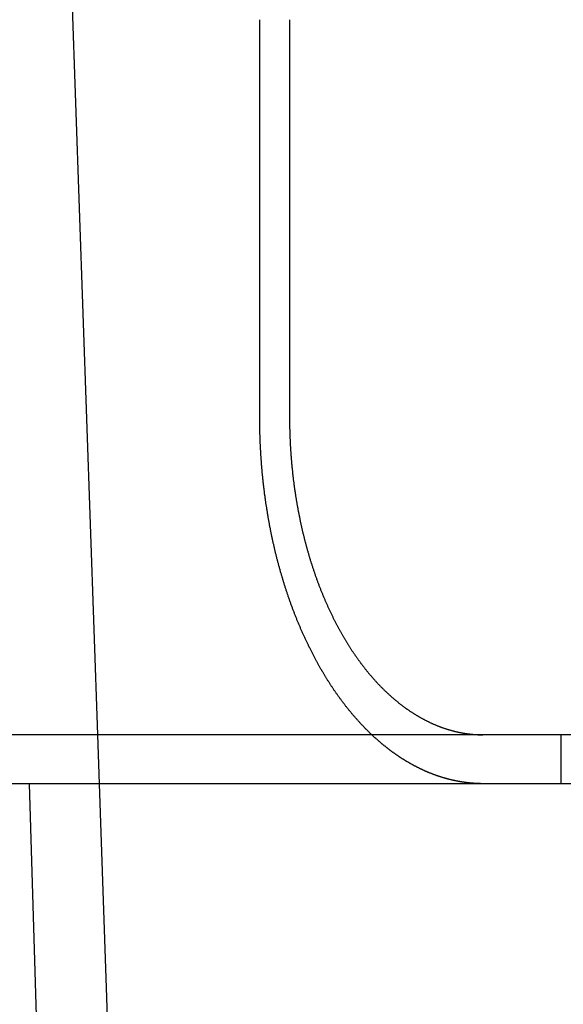
# Model space of a CAD drawing. Extents: x 0 to 1476, y -135 to 582.
# Drawn here: x 203 to 212, y 488 to 504 of the extents above; entities that cross this region are included whole.
import ezdxf

# ---------------------------------------------------------------- set-up
doc = ezdxf.new("R2010")
doc.units = 0
doc.header["$LTSCALE"] = 20
doc.linetypes.add('AUSGEZOGEN', pattern=[0])
doc.linetypes.add('VERDECKT', pattern=[0.375, 0.25, -0.125])
doc.layers.get('0').update_dxf_attribs({"linetype": 'AUSGEZOGEN'})
doc.layers.add('STEMPEL', color=3, linetype='AUSGEZOGEN')

# ---------------------------------------------------------------- blocks, each defined once
blk = doc.blocks.new('A$C1EC20BEF')
at = {"color": 3, "linetype": 'AUSGEZOGEN', "extrusion": (0, 1, -2e-16)}
for p, q in [((203.9691, 44.2939), (204.6149, 25.8)), ((207.2699, 31), (207.2699, 37.5)), ((207.7581, 37.5), (207.7581, 31)), ((265, 25.8), (14.8957, 25.8)), ((265, 25), (14.8957, 25)), ((203.5, 25), (203.7762, 15.6327)), ((204.6429, 25), (205.0786, 12.5225))]:
    blk.add_line(p, q, dxfattribs=at)
at = {"color": 1, "linetype": 'VERDECKT', "extrusion": (0, 1, -2e-16)}
for p, q in [((204.6149, 25.8), (204.6429, 25)), ((212.2032, 25), (212.2032, 25.8))]:
    blk.add_line(p, q, dxfattribs=at)
at = {"color": 3}
for points in [[(209.104, 25.8, 0), (209.097, 25.8072, 0), (209.089, 25.8144, 0), (209.082, 25.8216, 0), (209.074, 25.8289, 0), (209.067, 25.8362, 0), (209.059, 25.8435, 0), (209.052, 25.8509, 0), (209.044, 25.8583, 0), (209.037, 25.8657, 0), (209.029, 25.8731, 0), (209.022, 25.8806, 0), (209.014, 25.8881, 0), (209.007, 25.8957, 0), (208.999, 25.9033, 0), (208.992, 25.9109, 0), (208.984, 25.9185, 0), (208.977, 25.9262, 0), (208.969, 25.9339, 0), (208.962, 25.9416, 0), (208.955, 25.9494, 0), (208.947, 25.9572, 0), (208.94, 25.965, 0), (208.932, 25.9728, 0), (208.925, 25.9807, 0), (208.918, 25.9886, 0), (208.91, 25.9966, 0), (208.903, 26.0046, 0), (208.896, 26.0126, 0), (208.888, 26.0206, 0), (208.881, 26.0287, 0), (208.874, 26.0368, 0), (208.867, 26.0449, 0), (208.859, 26.0531, 0), (208.852, 26.0613, 0), (208.845, 26.0695, 0), (208.838, 26.0777, 0), (208.83, 26.086, 0), (208.823, 26.0943, 0), (208.816, 26.1026, 0), (208.809, 26.111, 0), (208.802, 26.1193, 0), (208.795, 26.1277, 0), (208.787, 26.1362, 0), (208.78, 26.1446, 0), (208.773, 26.1531, 0), (208.766, 26.1616, 0), (208.759, 26.1701, 0), (208.752, 26.1787, 0), (208.745, 26.1873, 0), (208.738, 26.1959, 0), (208.731, 26.2045, 0), (208.724, 26.2131, 0), (208.717, 26.2218, 0), (208.71, 26.2305, 0), (208.703, 26.2392, 0), (208.696, 26.2479, 0), (208.689, 26.2567, 0), (208.682, 26.2655, 0), (208.676, 26.2743, 0), (208.669, 26.2831, 0), (208.662, 26.2919, 0), (208.655, 26.3008, 0), (208.648, 26.3096, 0), (208.641, 26.3185, 0), (208.635, 26.3274, 0), (208.628, 26.3364, 0), (208.621, 26.3453, 0), (208.615, 26.3543, 0), (208.608, 26.3632, 0), (208.601, 26.3722, 0), (208.595, 26.3812, 0), (208.588, 26.3903, 0), (208.581, 26.3993, 0), (208.575, 26.4084, 0), (208.568, 26.4174, 0), (208.562, 26.4265, 0), (208.555, 26.4356, 0), (208.549, 26.4447, 0), (208.542, 26.4538, 0), (208.536, 26.463, 0), (208.529, 26.4721, 0), (208.523, 26.4813, 0), (208.516, 26.4905, 0), (208.51, 26.4996, 0), (208.504, 26.5088, 0), (208.497, 26.5181, 0), (208.491, 26.5273, 0), (208.485, 26.5365, 0), (208.478, 26.5457, 0), (208.472, 26.555, 0), (208.466, 26.5642, 0), (208.46, 26.5735, 0), (208.454, 26.5828, 0), (208.447, 26.5921, 0), (208.441, 26.6013, 0), (208.435, 26.6106, 0), (208.429, 26.6199, 0), (208.423, 26.6293, 0), (208.417, 26.6386, 0), (208.411, 26.6479, 0), (208.405, 26.6572, 0), (208.399, 26.6666, 0), (208.393, 26.6759, 0), (208.387, 26.6852, 0), (208.381, 26.6946, 0), (208.375, 26.7039, 0), (208.369, 26.7133, 0), (208.364, 26.7226, 0), (208.358, 26.732, 0), (208.352, 26.7414, 0), (208.346, 26.7507, 0), (208.341, 26.7601, 0), (208.335, 26.7695, 0), (208.329, 26.7789, 0), (208.323, 26.7884, 0), (208.318, 26.7979, 0), (208.312, 26.8075, 0), (208.306, 26.8171, 0), (208.301, 26.8267, 0), (208.295, 26.8364, 0), (208.289, 26.8461, 0), (208.284, 26.8559, 0), (208.278, 26.8657, 0), (208.272, 26.8755, 0), (208.266, 26.8854, 0), (208.261, 26.8954, 0), (208.255, 26.9053, 0), (208.249, 26.9153, 0), (208.244, 26.9254, 0), (208.238, 26.9354, 0), (208.232, 26.9455, 0), (208.227, 26.9557, 0), (208.221, 26.9659, 0), (208.216, 26.9761, 0), (208.21, 26.9864, 0), (208.204, 26.9967, 0), (208.199, 27.007, 0), (208.193, 27.0174, 0), (208.187, 27.0278, 0), (208.182, 27.0382, 0), (208.176, 27.0487, 0), (208.171, 27.0592, 0), (208.165, 27.0698, 0), (208.159, 27.0804, 0), (208.154, 27.091, 0), (208.148, 27.1016, 0), (208.143, 27.1123, 0), (208.137, 27.123, 0), (208.132, 27.1338, 0), (208.126, 27.1446, 0), (208.121, 27.1554, 0), (208.115, 27.1662, 0), (208.11, 27.1771, 0), (208.104, 27.188, 0), (208.099, 27.199, 0), (208.093, 27.21, 0), (208.088, 27.221, 0), (208.082, 27.232, 0), (208.077, 27.2431, 0), (208.071, 27.2542, 0), (208.066, 27.2653, 0), (208.061, 27.2764, 0), (208.055, 27.2876, 0), (208.05, 27.2989, 0), (208.044, 27.3101, 0), (208.039, 27.3214, 0), (208.034, 27.3327, 0), (208.028, 27.344, 0), (208.023, 27.3554, 0), (208.018, 27.3667, 0), (208.012, 27.3782, 0), (208.007, 27.3896, 0), (208.002, 27.4011, 0), (207.997, 27.4126, 0), (207.991, 27.4241, 0), (207.986, 27.4356, 0), (207.981, 27.4472, 0), (207.976, 27.4588, 0), (207.971, 27.4704, 0), (207.965, 27.4821, 0), (207.96, 27.4937, 0), (207.955, 27.5054, 0), (207.95, 27.5171, 0), (207.945, 27.5289, 0), (207.94, 27.5406, 0), (207.935, 27.5524, 0), (207.93, 27.5643, 0), (207.925, 27.5761, 0), (207.92, 27.5879, 0), (207.915, 27.5998, 0), (207.91, 27.6117, 0), (207.905, 27.6237, 0), (207.9, 27.6356, 0), (207.895, 27.6476, 0), (207.89, 27.6596, 0), (207.885, 27.6716, 0), (207.88, 27.6836, 0), (207.875, 27.6956, 0), (207.87, 27.7077, 0), (207.865, 27.7198, 0), (207.861, 27.7319, 0), (207.856, 27.744, 0), (207.851, 27.7562, 0), (207.846, 27.7683, 0), (207.842, 27.7805, 0), (207.837, 27.7927, 0), (207.832, 27.8049, 0), (207.828, 27.8171, 0), (207.823, 27.8294, 0), (207.818, 27.8416, 0), (207.814, 27.8539, 0), (207.809, 27.8662, 0), (207.805, 27.8785, 0), (207.8, 27.8908, 0), (207.795, 27.9031, 0), (207.791, 27.9154, 0), (207.786, 27.9278, 0), (207.782, 27.9402, 0), (207.778, 27.9525, 0), (207.773, 27.9649, 0), (207.769, 27.9773, 0), (207.764, 27.9897, 0), (207.76, 28.0021, 0), (207.756, 28.0145, 0), (207.751, 28.0269, 0), (207.747, 28.0394, 0), (207.743, 28.0518, 0), (207.738, 28.0643, 0), (207.734, 28.0767, 0), (207.73, 28.0892, 0), (207.726, 28.1017, 0), (207.722, 28.1141, 0), (207.717, 28.1266, 0), (207.713, 28.1391, 0), (207.709, 28.1516, 0), (207.705, 28.1641, 0), (207.701, 28.1766, 0), (207.697, 28.1891, 0), (207.693, 28.2016, 0), (207.689, 28.2141, 0), (207.685, 28.2266, 0), (207.681, 28.2391, 0), (207.677, 28.2516, 0), (207.673, 28.2641, 0), (207.669, 28.2766, 0), (207.665, 28.2891, 0), (207.661, 28.3017, 0), (207.657, 28.3142, 0), (207.654, 28.3267, 0), (207.65, 28.3392, 0), (207.646, 28.3517, 0), (207.642, 28.3642, 0), (207.639, 28.3767, 0), (207.635, 28.3892, 0), (207.631, 28.4016, 0), (207.628, 28.4141, 0), (207.624, 28.4266, 0), (207.62, 28.4391, 0), (207.617, 28.4515, 0), (207.613, 28.464, 0), (207.61, 28.4764, 0), (207.606, 28.4889, 0), (207.603, 28.5013, 0), (207.599, 28.5138, 0), (207.596, 28.5262, 0), (207.592, 28.5386, 0), (207.589, 28.551, 0), (207.585, 28.5634, 0), (207.582, 28.5758, 0), (207.579, 28.5882, 0), (207.575, 28.6005, 0), (207.572, 28.6129, 0), (207.569, 28.6252, 0), (207.566, 28.6375, 0), (207.562, 28.6499, 0), (207.559, 28.6622, 0), (207.556, 28.6744, 0), (207.553, 28.6867, 0), (207.55, 28.699, 0), (207.547, 28.7112, 0), (207.544, 28.7235, 0), (207.541, 28.7358, 0), (207.538, 28.7482, 0), (207.535, 28.7606, 0), (207.531, 28.773, 0), (207.528, 28.7855, 0), (207.525, 28.798, 0), (207.522, 28.8105, 0), (207.519, 28.8231, 0), (207.516, 28.8357, 0), (207.513, 28.8484, 0), (207.511, 28.8611, 0), (207.508, 28.8738, 0), (207.505, 28.8865, 0), (207.502, 28.8993, 0), (207.499, 28.9121, 0), (207.496, 28.925, 0), (207.493, 28.9379, 0), (207.49, 28.9508, 0), (207.487, 28.9637, 0), (207.485, 28.9767, 0), (207.482, 28.9897, 0), (207.479, 29.0028, 0), (207.476, 29.0158, 0), (207.473, 29.0289, 0), (207.471, 29.0421, 0), (207.468, 29.0552, 0), (207.465, 29.0684, 0), (207.462, 29.0816, 0), (207.46, 29.0949, 0), (207.457, 29.1081, 0), (207.454, 29.1214, 0), (207.452, 29.1347, 0), (207.449, 29.1481, 0), (207.446, 29.1615, 0), (207.444, 29.1749, 0), (207.441, 29.1883, 0), (207.438, 29.2017, 0), (207.436, 29.2152, 0), (207.433, 29.2287, 0), (207.431, 29.2422, 0), (207.428, 29.2558, 0), (207.426, 29.2693, 0), (207.423, 29.2829, 0), (207.421, 29.2965, 0), (207.418, 29.3102, 0), (207.416, 29.3238, 0), (207.414, 29.3375, 0), (207.411, 29.3512, 0), (207.409, 29.3649, 0), (207.406, 29.3787, 0), (207.404, 29.3924, 0), (207.402, 29.4062, 0), (207.399, 29.42, 0), (207.397, 29.4338, 0), (207.395, 29.4476, 0), (207.393, 29.4615, 0), (207.39, 29.4753, 0), (207.388, 29.4892, 0), (207.386, 29.5031, 0), (207.384, 29.517, 0), (207.382, 29.531, 0), (207.379, 29.5449, 0), (207.377, 29.5589, 0), (207.375, 29.5728, 0), (207.373, 29.5868, 0), (207.371, 29.6008, 0), (207.369, 29.6148, 0), (207.367, 29.6289, 0), (207.365, 29.6429, 0), (207.363, 29.657, 0), (207.361, 29.671, 0), (207.359, 29.6851, 0), (207.357, 29.6992, 0), (207.355, 29.7133, 0), (207.353, 29.7274, 0), (207.351, 29.7415, 0), (207.35, 29.7557, 0), (207.348, 29.7698, 0), (207.346, 29.7839, 0), (207.344, 29.7981, 0), (207.342, 29.8123, 0), (207.341, 29.8264, 0), (207.339, 29.8406, 0), (207.337, 29.8548, 0), (207.336, 29.869, 0), (207.334, 29.8832, 0), (207.332, 29.8974, 0), (207.331, 29.9116, 0), (207.329, 29.9258, 0), (207.328, 29.94, 0), (207.326, 29.9542, 0), (207.324, 29.9685, 0), (207.323, 29.9827, 0), (207.322, 29.9969, 0), (207.32, 30.0112, 0), (207.319, 30.0254, 0), (207.317, 30.0396, 0), (207.316, 30.0539, 0), (207.314, 30.0681, 0), (207.313, 30.0823, 0), (207.312, 30.0966, 0), (207.31, 30.1108, 0), (207.309, 30.125, 0), (207.308, 30.1393, 0), (207.307, 30.1535, 0), (207.305, 30.1677, 0), (207.304, 30.1819, 0), (207.303, 30.1962, 0), (207.302, 30.2104, 0), (207.301, 30.2246, 0), (207.3, 30.2388, 0), (207.299, 30.253, 0), (207.298, 30.2672, 0), (207.297, 30.2814, 0), (207.295, 30.2956, 0), (207.294, 30.3097, 0), (207.293, 30.3239, 0), (207.293, 30.3381, 0), (207.292, 30.3522, 0), (207.291, 30.3664, 0), (207.29, 30.3805, 0), (207.289, 30.3946, 0), (207.288, 30.4087, 0), (207.287, 30.4228, 0), (207.286, 30.4369, 0), (207.286, 30.451, 0), (207.285, 30.4651, 0), (207.284, 30.4791, 0), (207.283, 30.4932, 0), (207.283, 30.5072, 0), (207.282, 30.5212, 0), (207.281, 30.5353, 0), (207.281, 30.5492, 0), (207.28, 30.5632, 0), (207.279, 30.5772, 0), (207.279, 30.5911, 0), (207.278, 30.605, 0), (207.278, 30.619, 0), (207.277, 30.6329, 0), (207.276, 30.6467, 0), (207.276, 30.6606, 0), (207.275, 30.6744, 0), (207.275, 30.6883, 0), (207.275, 30.7021, 0), (207.274, 30.7158, 0), (207.274, 30.7296, 0), (207.273, 30.7433, 0), (207.273, 30.7571, 0), (207.273, 30.7708, 0), (207.272, 30.7845, 0), (207.272, 30.7981, 0), (207.272, 30.8117, 0), (207.272, 30.8254, 0), (207.271, 30.8389, 0), (207.271, 30.8525, 0), (207.271, 30.866, 0), (207.271, 30.8796, 0), (207.271, 30.893, 0), (207.27, 30.9065, 0), (207.27, 30.9199, 0), (207.27, 30.9334, 0), (207.27, 30.9467, 0), (207.27, 30.9601, 0), (207.27, 30.9734, 0), (207.27, 30.9867, 0), (207.27, 31, 0)], [(207.758, 31, 0), (207.758, 30.9873, 0), (207.758, 30.9747, 0), (207.758, 30.9619, 0), (207.758, 30.9492, 0), (207.758, 30.9364, 0), (207.758, 30.9236, 0), (207.759, 30.9108, 0), (207.759, 30.8979, 0), (207.759, 30.885, 0), (207.759, 30.8721, 0), (207.759, 30.8592, 0), (207.76, 30.8462, 0), (207.76, 30.8333, 0), (207.76, 30.8202, 0), (207.76, 30.8072, 0), (207.761, 30.7942, 0), (207.761, 30.7811, 0), (207.761, 30.768, 0), (207.762, 30.7549, 0), (207.762, 30.7417, 0), (207.763, 30.7286, 0), (207.763, 30.7154, 0), (207.763, 30.7022, 0), (207.764, 30.6889, 0), (207.764, 30.6757, 0), (207.765, 30.6624, 0), (207.765, 30.6492, 0), (207.766, 30.6359, 0), (207.767, 30.6226, 0), (207.767, 30.6092, 0), (207.768, 30.5959, 0), (207.769, 30.5825, 0), (207.769, 30.5692, 0), (207.77, 30.5558, 0), (207.771, 30.5424, 0), (207.771, 30.529, 0), (207.772, 30.5155, 0), (207.773, 30.5021, 0), (207.774, 30.4887, 0), (207.775, 30.4752, 0), (207.775, 30.4617, 0), (207.776, 30.4482, 0), (207.777, 30.4348, 0), (207.778, 30.4213, 0), (207.779, 30.4078, 0), (207.78, 30.3942, 0), (207.781, 30.3807, 0), (207.782, 30.3672, 0), (207.783, 30.3537, 0), (207.784, 30.3401, 0), (207.785, 30.3266, 0), (207.786, 30.313, 0), (207.787, 30.2995, 0), (207.788, 30.2859, 0), (207.789, 30.2723, 0), (207.791, 30.2588, 0), (207.792, 30.2452, 0), (207.793, 30.2316, 0), (207.794, 30.218, 0), (207.796, 30.2045, 0), (207.797, 30.1909, 0), (207.798, 30.1773, 0), (207.799, 30.1637, 0), (207.801, 30.1502, 0), (207.802, 30.1366, 0), (207.804, 30.123, 0), (207.805, 30.1095, 0), (207.806, 30.0959, 0), (207.808, 30.0823, 0), (207.809, 30.0688, 0), (207.811, 30.0552, 0), (207.812, 30.0417, 0), (207.814, 30.0281, 0), (207.816, 30.0146, 0), (207.817, 30.0011, 0), (207.819, 29.9875, 0), (207.82, 29.974, 0), (207.822, 29.9605, 0), (207.824, 29.947, 0), (207.826, 29.9335, 0), (207.827, 29.92, 0), (207.829, 29.9066, 0), (207.831, 29.8931, 0), (207.833, 29.8797, 0), (207.834, 29.8662, 0), (207.836, 29.8528, 0), (207.838, 29.8394, 0), (207.84, 29.826, 0), (207.842, 29.8126, 0), (207.844, 29.7992, 0), (207.846, 29.7858, 0), (207.848, 29.7725, 0), (207.85, 29.7592, 0), (207.852, 29.7458, 0), (207.854, 29.7325, 0), (207.856, 29.7192, 0), (207.858, 29.706, 0), (207.86, 29.6927, 0), (207.862, 29.6795, 0), (207.864, 29.6663, 0), (207.867, 29.6531, 0), (207.869, 29.6399, 0), (207.871, 29.6267, 0), (207.873, 29.6136, 0), (207.875, 29.6004, 0), (207.878, 29.5873, 0), (207.88, 29.5742, 0), (207.882, 29.5612, 0), (207.884, 29.5481, 0), (207.887, 29.5351, 0), (207.889, 29.5221, 0), (207.892, 29.5091, 0), (207.894, 29.4962, 0), (207.896, 29.4832, 0), (207.899, 29.4703, 0), (207.901, 29.4575, 0), (207.904, 29.4446, 0), (207.906, 29.4318, 0), (207.909, 29.419, 0), (207.911, 29.4062, 0), (207.914, 29.3934, 0), (207.916, 29.3807, 0), (207.919, 29.368, 0), (207.921, 29.3553, 0), (207.924, 29.3427, 0), (207.926, 29.3301, 0), (207.929, 29.3175, 0), (207.932, 29.305, 0), (207.934, 29.2924, 0), (207.937, 29.2799, 0), (207.94, 29.2675, 0), (207.942, 29.2551, 0), (207.945, 29.2427, 0), (207.948, 29.2303, 0), (207.95, 29.218, 0), (207.953, 29.2057, 0), (207.956, 29.1934, 0), (207.959, 29.1812, 0), (207.961, 29.169, 0), (207.964, 29.1568, 0), (207.967, 29.1447, 0), (207.97, 29.1326, 0), (207.973, 29.1206, 0), (207.975, 29.1085, 0), (207.978, 29.0966, 0), (207.981, 29.0846, 0), (207.984, 29.0727, 0), (207.987, 29.0609, 0), (207.99, 29.049, 0), (207.993, 29.0373, 0), (207.996, 29.0255, 0), (207.999, 29.0138, 0), (208.002, 29.0021, 0), (208.005, 28.9904, 0), (208.008, 28.9787, 0), (208.011, 28.967, 0), (208.014, 28.9552, 0), (208.017, 28.9435, 0), (208.02, 28.9317, 0), (208.023, 28.9199, 0), (208.026, 28.9082, 0), (208.029, 28.8964, 0), (208.033, 28.8845, 0), (208.036, 28.8727, 0), (208.039, 28.8609, 0), (208.042, 28.849, 0), (208.046, 28.8372, 0), (208.049, 28.8253, 0), (208.052, 28.8135, 0), (208.056, 28.8016, 0), (208.059, 28.7897, 0), (208.063, 28.7778, 0), (208.066, 28.7659, 0), (208.069, 28.754, 0), (208.073, 28.7421, 0), (208.076, 28.7302, 0), (208.08, 28.7183, 0), (208.084, 28.7064, 0), (208.087, 28.6945, 0), (208.091, 28.6825, 0), (208.094, 28.6706, 0), (208.098, 28.6587, 0), (208.102, 28.6467, 0), (208.106, 28.6348, 0), (208.109, 28.6229, 0), (208.113, 28.611, 0), (208.117, 28.599, 0), (208.121, 28.5871, 0), (208.124, 28.5752, 0), (208.128, 28.5633, 0), (208.132, 28.5513, 0), (208.136, 28.5394, 0), (208.14, 28.5275, 0), (208.144, 28.5156, 0), (208.148, 28.5037, 0), (208.152, 28.4918, 0), (208.156, 28.4799, 0), (208.16, 28.468, 0), (208.164, 28.4561, 0), (208.168, 28.4443, 0), (208.172, 28.4324, 0), (208.176, 28.4206, 0), (208.18, 28.4087, 0), (208.184, 28.3969, 0), (208.189, 28.385, 0), (208.193, 28.3732, 0), (208.197, 28.3614, 0), (208.201, 28.3496, 0), (208.206, 28.3378, 0), (208.21, 28.3261, 0), (208.214, 28.3143, 0), (208.218, 28.3025, 0), (208.223, 28.2908, 0), (208.227, 28.2791, 0), (208.232, 28.2674, 0), (208.236, 28.2557, 0), (208.24, 28.244, 0), (208.245, 28.2323, 0), (208.249, 28.2207, 0), (208.254, 28.2091, 0), (208.258, 28.1975, 0), (208.263, 28.1859, 0), (208.267, 28.1743, 0), (208.272, 28.1627, 0), (208.277, 28.1512, 0), (208.281, 28.1397, 0), (208.286, 28.1282, 0), (208.29, 28.1167, 0), (208.295, 28.1053, 0), (208.3, 28.0938, 0), (208.305, 28.0824, 0), (208.309, 28.071, 0), (208.314, 28.0597, 0), (208.319, 28.0483, 0), (208.324, 28.037, 0), (208.328, 28.0257, 0), (208.333, 28.0145, 0), (208.338, 28.0032, 0), (208.343, 27.992, 0), (208.348, 27.9808, 0), (208.353, 27.9696, 0), (208.358, 27.9585, 0), (208.362, 27.9474, 0), (208.367, 27.9363, 0), (208.372, 27.9252, 0), (208.377, 27.9141, 0), (208.382, 27.9031, 0), (208.387, 27.8921, 0), (208.392, 27.8812, 0), (208.397, 27.8702, 0), (208.402, 27.8593, 0), (208.407, 27.8485, 0), (208.412, 27.8376, 0), (208.418, 27.8268, 0), (208.423, 27.816, 0), (208.428, 27.8052, 0), (208.433, 27.7945, 0), (208.438, 27.7838, 0), (208.443, 27.7731, 0), (208.448, 27.7625, 0), (208.453, 27.7519, 0), (208.459, 27.7413, 0), (208.464, 27.7308, 0), (208.469, 27.7203, 0), (208.474, 27.7098, 0), (208.479, 27.6993, 0), (208.485, 27.6889, 0), (208.49, 27.6785, 0), (208.495, 27.6682, 0), (208.5, 27.6579, 0), (208.506, 27.6476, 0), (208.511, 27.6374, 0), (208.516, 27.6271, 0), (208.522, 27.617, 0), (208.527, 27.6068, 0), (208.532, 27.5967, 0), (208.538, 27.5867, 0), (208.543, 27.5766, 0), (208.548, 27.5666, 0), (208.554, 27.5567, 0), (208.559, 27.5467, 0), (208.564, 27.5369, 0), (208.57, 27.527, 0), (208.575, 27.5172, 0), (208.58, 27.5074, 0), (208.586, 27.4977, 0), (208.591, 27.488, 0), (208.597, 27.4784, 0), (208.602, 27.4688, 0), (208.607, 27.4592, 0), (208.613, 27.4497, 0), (208.618, 27.4402, 0), (208.624, 27.4307, 0), (208.629, 27.4213, 0), (208.634, 27.4119, 0), (208.64, 27.4026, 0), (208.645, 27.3933, 0), (208.651, 27.3841, 0), (208.656, 27.3749, 0), (208.662, 27.3657, 0), (208.667, 27.3566, 0), (208.673, 27.3476, 0), (208.678, 27.3385, 0), (208.683, 27.3296, 0), (208.689, 27.3206, 0), (208.694, 27.3117, 0), (208.7, 27.3028, 0), (208.705, 27.2938, 0), (208.711, 27.2849, 0), (208.716, 27.276, 0), (208.722, 27.2671, 0), (208.728, 27.2582, 0), (208.733, 27.2492, 0), (208.739, 27.2403, 0), (208.745, 27.2314, 0), (208.751, 27.2226, 0), (208.756, 27.2137, 0), (208.762, 27.2048, 0), (208.768, 27.1959, 0), (208.774, 27.1871, 0), (208.78, 27.1782, 0), (208.785, 27.1694, 0), (208.791, 27.1605, 0), (208.797, 27.1517, 0), (208.803, 27.1429, 0), (208.809, 27.134, 0), (208.815, 27.1252, 0), (208.821, 27.1165, 0), (208.827, 27.1077, 0), (208.833, 27.0989, 0), (208.839, 27.0901, 0), (208.846, 27.0814, 0), (208.852, 27.0727, 0), (208.858, 27.0639, 0), (208.864, 27.0552, 0), (208.87, 27.0466, 0), (208.876, 27.0379, 0), (208.883, 27.0292, 0), (208.889, 27.0206, 0), (208.895, 27.0119, 0), (208.901, 27.0033, 0), (208.908, 26.9947, 0), (208.914, 26.9861, 0), (208.921, 26.9776, 0), (208.927, 26.969, 0), (208.933, 26.9605, 0), (208.94, 26.952, 0), (208.946, 26.9435, 0), (208.953, 26.935, 0), (208.959, 26.9265, 0), (208.966, 26.9181, 0), (208.972, 26.9097, 0), (208.979, 26.9013, 0), (208.985, 26.8929, 0), (208.992, 26.8845, 0), (208.998, 26.8762, 0), (209.005, 26.8679, 0), (209.012, 26.8596, 0), (209.018, 26.8513, 0), (209.025, 26.8431, 0), (209.032, 26.8349, 0), (209.038, 26.8267, 0), (209.045, 26.8185, 0), (209.052, 26.8104, 0), (209.058, 26.8022, 0), (209.065, 26.7941, 0), (209.072, 26.7861, 0), (209.079, 26.778, 0), (209.086, 26.77, 0), (209.092, 26.762, 0), (209.099, 26.7541, 0), (209.106, 26.7461, 0), (209.113, 26.7382, 0), (209.12, 26.7304, 0), (209.127, 26.7225, 0), (209.134, 26.7147, 0), (209.141, 26.7069, 0), (209.148, 26.6992, 0), (209.154, 26.6914, 0), (209.161, 26.6837, 0), (209.168, 26.6761, 0), (209.175, 26.6684, 0), (209.182, 26.6609, 0), (209.189, 26.6533, 0), (209.196, 26.6458, 0), (209.203, 26.6383, 0), (209.211, 26.6308, 0), (209.218, 26.6234, 0), (209.225, 26.616, 0), (209.232, 26.6086, 0), (209.239, 26.6013, 0), (209.246, 26.594, 0), (209.253, 26.5867, 0), (209.26, 26.5794, 0), (209.267, 26.5722, 0), (209.274, 26.5651, 0), (209.282, 26.5579, 0), (209.289, 26.5508, 0), (209.296, 26.5438, 0), (209.303, 26.5368, 0), (209.31, 26.5298, 0), (209.317, 26.5228, 0), (209.325, 26.5159, 0), (209.332, 26.509, 0), (209.339, 26.5021, 0), (209.346, 26.4953, 0), (209.353, 26.4885, 0), (209.361, 26.4818, 0), (209.368, 26.4751, 0), (209.375, 26.4684, 0), (209.382, 26.4617, 0), (209.39, 26.4551, 0), (209.397, 26.4486, 0), (209.404, 26.442, 0), (209.411, 26.4355, 0), (209.419, 26.4291, 0), (209.426, 26.4226, 0), (209.433, 26.4162, 0), (209.44, 26.4099, 0), (209.448, 26.4036, 0), (209.455, 26.3973, 0), (209.462, 26.3911, 0), (209.469, 26.3848, 0), (209.477, 26.3787, 0), (209.484, 26.3726, 0), (209.491, 26.3665, 0), (209.499, 26.3604, 0), (209.506, 26.3544, 0), (209.513, 26.3484, 0), (209.52, 26.3425, 0), (209.528, 26.3366, 0), (209.535, 26.3307, 0), (209.542, 26.3249, 0), (209.549, 26.3191, 0), (209.557, 26.3134, 0), (209.564, 26.3077, 0), (209.571, 26.302, 0), (209.578, 26.2964, 0), (209.586, 26.2908, 0), (209.593, 26.2852, 0), (209.6, 26.2797, 0), (209.607, 26.2742, 0), (209.614, 26.2688, 0), (209.622, 26.2634, 0), (209.629, 26.2581, 0), (209.636, 26.2528, 0), (209.643, 26.2475, 0), (209.651, 26.2423, 0), (209.658, 26.2371, 0), (209.665, 26.2319, 0), (209.672, 26.2268, 0), (209.679, 26.2218, 0), (209.686, 26.2167, 0), (209.693, 26.2117, 0), (209.701, 26.2068, 0), (209.708, 26.2019, 0), (209.715, 26.197, 0), (209.722, 26.1922, 0), (209.729, 26.1874, 0), (209.736, 26.1826, 0), (209.743, 26.1779, 0), (209.751, 26.1731, 0), (209.758, 26.1684, 0), (209.765, 26.1637, 0), (209.773, 26.159, 0), (209.78, 26.1543, 0), (209.787, 26.1497, 0), (209.795, 26.145, 0), (209.802, 26.1404, 0), (209.809, 26.1358, 0), (209.817, 26.1313, 0), (209.824, 26.1267, 0), (209.832, 26.1222, 0), (209.839, 26.1177, 0), (209.847, 26.1133, 0), (209.854, 26.1088, 0), (209.862, 26.1044, 0), (209.869, 26.1, 0), (209.877, 26.0956, 0), (209.884, 26.0912, 0), (209.892, 26.0869, 0), (209.9, 26.0826, 0), (209.907, 26.0783, 0), (209.915, 26.0741, 0), (209.923, 26.0698, 0), (209.93, 26.0656, 0), (209.938, 26.0614, 0), (209.946, 26.0573, 0), (209.954, 26.0532, 0), (209.961, 26.0491, 0), (209.969, 26.045, 0), (209.977, 26.0409, 0), (209.985, 26.0369, 0), (209.993, 26.0329, 0), (210, 26.029, 0), (210.008, 26.025, 0), (210.016, 26.0211, 0), (210.024, 26.0172, 0), (210.032, 26.0134, 0), (210.04, 26.0096, 0), (210.048, 26.0058, 0), (210.056, 26.002, 0), (210.064, 25.9983, 0), (210.072, 25.9946, 0), (210.08, 25.9909, 0), (210.088, 25.9873, 0), (210.096, 25.9836, 0), (210.104, 25.9801, 0), (210.112, 25.9765, 0), (210.12, 25.973, 0), (210.128, 25.9695, 0), (210.136, 25.9661, 0), (210.144, 25.9626, 0), (210.152, 25.9592, 0), (210.16, 25.9559, 0), (210.168, 25.9526, 0), (210.176, 25.9493, 0), (210.185, 25.946, 0), (210.193, 25.9428, 0), (210.201, 25.9396, 0), (210.209, 25.9365, 0), (210.217, 25.9333, 0), (210.225, 25.9302, 0), (210.234, 25.9272, 0), (210.242, 25.9242, 0), (210.25, 25.9212, 0), (210.258, 25.9183, 0), (210.266, 25.9154, 0), (210.274, 25.9125, 0), (210.283, 25.9097, 0), (210.291, 25.9069, 0), (210.299, 25.9041, 0), (210.307, 25.9014, 0), (210.316, 25.8987, 0), (210.324, 25.896, 0), (210.332, 25.8934, 0), (210.34, 25.8908, 0), (210.349, 25.8883, 0), (210.357, 25.8858, 0), (210.365, 25.8833, 0), (210.373, 25.8809, 0), (210.382, 25.8785, 0), (210.39, 25.8762, 0), (210.398, 25.8738, 0), (210.406, 25.8715, 0), (210.415, 25.8693, 0), (210.423, 25.8671, 0), (210.431, 25.8649, 0), (210.439, 25.8628, 0), (210.448, 25.8607, 0), (210.456, 25.8586, 0), (210.464, 25.8566, 0), (210.472, 25.8546, 0), (210.481, 25.8526, 0), (210.489, 25.8507, 0), (210.497, 25.8488, 0), (210.505, 25.847, 0), (210.514, 25.8451, 0), (210.522, 25.8434, 0), (210.53, 25.8416, 0), (210.538, 25.8399, 0), (210.547, 25.8383, 0), (210.555, 25.8366, 0), (210.563, 25.835, 0), (210.571, 25.8335, 0), (210.58, 25.832, 0), (210.588, 25.8305, 0), (210.596, 25.829, 0), (210.604, 25.8276, 0), (210.612, 25.8262, 0), (210.621, 25.8249, 0), (210.629, 25.8236, 0), (210.637, 25.8223, 0), (210.645, 25.8211, 0), (210.653, 25.8199, 0)], [(210.653, 25.8199, 0), (210.655, 25.8197, 0), (210.656, 25.8195, 0), (210.658, 25.8193, 0), (210.659, 25.8191, 0), (210.661, 25.8189, 0), (210.662, 25.8187, 0), (210.663, 25.8185, 0), (210.665, 25.8183, 0), (210.666, 25.8181, 0), (210.668, 25.8179, 0), (210.669, 25.8177, 0), (210.671, 25.8175, 0), (210.672, 25.8173, 0), (210.674, 25.8171, 0), (210.675, 25.8169, 0), (210.676, 25.8167, 0), (210.678, 25.8165, 0), (210.679, 25.8163, 0), (210.681, 25.8161, 0), (210.682, 25.816, 0), (210.684, 25.8158, 0), (210.685, 25.8156, 0), (210.687, 25.8154, 0), (210.688, 25.8152, 0), (210.689, 25.815, 0), (210.691, 25.8149, 0), (210.692, 25.8147, 0), (210.694, 25.8145, 0), (210.695, 25.8143, 0), (210.697, 25.8141, 0), (210.698, 25.814, 0), (210.699, 25.8138, 0), (210.701, 25.8136, 0), (210.702, 25.8135, 0), (210.704, 25.8133, 0), (210.705, 25.8131, 0), (210.707, 25.8129, 0), (210.708, 25.8128, 0), (210.709, 25.8126, 0), (210.711, 25.8124, 0), (210.712, 25.8123, 0), (210.714, 25.8121, 0), (210.715, 25.812, 0), (210.717, 25.8118, 0), (210.718, 25.8116, 0), (210.719, 25.8115, 0), (210.721, 25.8113, 0), (210.722, 25.8112, 0), (210.724, 25.811, 0), (210.725, 25.8108, 0), (210.727, 25.8107, 0), (210.728, 25.8105, 0), (210.729, 25.8104, 0), (210.731, 25.8102, 0), (210.732, 25.8101, 0), (210.734, 25.8099, 0), (210.735, 25.8098, 0), (210.737, 25.8096, 0), (210.738, 25.8095, 0), (210.739, 25.8094, 0), (210.741, 25.8092, 0), (210.742, 25.8091, 0), (210.744, 25.8089, 0), (210.745, 25.8088, 0), (210.747, 25.8087, 0), (210.748, 25.8085, 0), (210.749, 25.8084, 0), (210.751, 25.8082, 0), (210.752, 25.8081, 0), (210.754, 25.808, 0), (210.755, 25.8078, 0), (210.756, 25.8077, 0), (210.758, 25.8076, 0), (210.759, 25.8075, 0), (210.761, 25.8073, 0), (210.762, 25.8072, 0), (210.763, 25.8071, 0), (210.765, 25.807, 0), (210.766, 25.8068, 0), (210.768, 25.8067, 0), (210.769, 25.8066, 0), (210.771, 25.8065, 0), (210.772, 25.8064, 0), (210.773, 25.8062, 0), (210.775, 25.8061, 0), (210.776, 25.806, 0), (210.778, 25.8059, 0), (210.779, 25.8058, 0), (210.78, 25.8057, 0), (210.782, 25.8056, 0), (210.783, 25.8054, 0), (210.785, 25.8053, 0), (210.786, 25.8052, 0), (210.787, 25.8051, 0), (210.789, 25.805, 0), (210.79, 25.8049, 0), (210.792, 25.8048, 0), (210.793, 25.8047, 0), (210.794, 25.8046, 0), (210.796, 25.8045, 0), (210.797, 25.8044, 0), (210.799, 25.8043, 0), (210.8, 25.8042, 0), (210.801, 25.8041, 0), (210.803, 25.804, 0), (210.804, 25.8039, 0), (210.806, 25.8038, 0), (210.807, 25.8037, 0), (210.808, 25.8037, 0), (210.81, 25.8036, 0), (210.811, 25.8035, 0), (210.813, 25.8034, 0), (210.814, 25.8033, 0), (210.815, 25.8032, 0), (210.817, 25.8031, 0), (210.818, 25.8031, 0), (210.819, 25.803, 0), (210.821, 25.8029, 0), (210.822, 25.8028, 0), (210.824, 25.8027, 0), (210.825, 25.8027, 0), (210.826, 25.8026, 0), (210.828, 25.8025, 0), (210.829, 25.8024, 0), (210.831, 25.8024, 0), (210.832, 25.8023, 0), (210.833, 25.8022, 0), (210.835, 25.8022, 0), (210.836, 25.8021, 0), (210.837, 25.802, 0), (210.839, 25.802, 0), (210.84, 25.8019, 0), (210.842, 25.8018, 0), (210.843, 25.8018, 0), (210.844, 25.8017, 0), (210.846, 25.8016, 0), (210.847, 25.8016, 0), (210.848, 25.8015, 0), (210.85, 25.8015, 0), (210.851, 25.8014, 0), (210.853, 25.8014, 0), (210.854, 25.8013, 0), (210.855, 25.8012, 0), (210.857, 25.8012, 0), (210.858, 25.8011, 0), (210.859, 25.8011, 0), (210.861, 25.801, 0), (210.862, 25.801, 0), (210.863, 25.801, 0), (210.865, 25.8009, 0), (210.866, 25.8009, 0), (210.868, 25.8008, 0), (210.869, 25.8008, 0), (210.87, 25.8007, 0), (210.872, 25.8007, 0), (210.873, 25.8007, 0), (210.874, 25.8006, 0), (210.876, 25.8006, 0), (210.877, 25.8006, 0), (210.878, 25.8005, 0), (210.88, 25.8005, 0), (210.881, 25.8005, 0), (210.883, 25.8004, 0), (210.884, 25.8004, 0), (210.885, 25.8004, 0), (210.887, 25.8003, 0), (210.888, 25.8003, 0), (210.889, 25.8003, 0), (210.891, 25.8003, 0), (210.892, 25.8002, 0), (210.893, 25.8002, 0), (210.895, 25.8002, 0), (210.896, 25.8002, 0), (210.897, 25.8002, 0), (210.899, 25.8001, 0), (210.9, 25.8001, 0), (210.901, 25.8001, 0), (210.903, 25.8001, 0), (210.904, 25.8001, 0), (210.905, 25.8001, 0), (210.907, 25.8001, 0), (210.908, 25.8, 0), (210.909, 25.8, 0), (210.911, 25.8, 0), (210.912, 25.8, 0), (210.914, 25.8, 0), (210.915, 25.8, 0), (210.916, 25.8, 0), (210.918, 25.8, 0), (210.919, 25.8, 0), (210.92, 25.8, 0)]]:
    blk.add_polyline3d(points, dxfattribs=at)
at = {"color": 1}
for points in [[(210.653, 25.0172, 0), (210.647, 25.0181, 0), (210.641, 25.0189, 0), (210.634, 25.0197, 0), (210.628, 25.0206, 0), (210.621, 25.0215, 0), (210.615, 25.0224, 0), (210.609, 25.0233, 0), (210.602, 25.0242, 0), (210.596, 25.0252, 0), (210.589, 25.0261, 0), (210.583, 25.0271, 0), (210.577, 25.0282, 0), (210.57, 25.0292, 0), (210.564, 25.0302, 0), (210.557, 25.0313, 0), (210.551, 25.0324, 0), (210.544, 25.0335, 0), (210.538, 25.0347, 0), (210.532, 25.0358, 0), (210.525, 25.037, 0), (210.519, 25.0382, 0), (210.512, 25.0394, 0), (210.506, 25.0406, 0), (210.499, 25.0419, 0), (210.493, 25.0431, 0), (210.486, 25.0444, 0), (210.48, 25.0457, 0), (210.474, 25.047, 0), (210.467, 25.0484, 0), (210.461, 25.0497, 0), (210.454, 25.0511, 0), (210.448, 25.0525, 0), (210.441, 25.054, 0), (210.435, 25.0554, 0), (210.428, 25.0569, 0), (210.422, 25.0583, 0), (210.415, 25.0598, 0), (210.409, 25.0614, 0), (210.402, 25.0629, 0), (210.396, 25.0645, 0), (210.389, 25.066, 0), (210.383, 25.0676, 0), (210.376, 25.0692, 0), (210.37, 25.0709, 0), (210.363, 25.0725, 0), (210.357, 25.0742, 0), (210.35, 25.0759, 0), (210.344, 25.0776, 0), (210.338, 25.0793, 0), (210.331, 25.0811, 0), (210.325, 25.0829, 0), (210.318, 25.0847, 0), (210.312, 25.0865, 0), (210.305, 25.0883, 0), (210.299, 25.0901, 0), (210.292, 25.092, 0), (210.286, 25.0939, 0), (210.279, 25.0958, 0), (210.273, 25.0977, 0), (210.266, 25.0997, 0), (210.26, 25.1016, 0), (210.253, 25.1036, 0), (210.247, 25.1056, 0), (210.24, 25.1076, 0), (210.234, 25.1097, 0), (210.228, 25.1118, 0), (210.221, 25.1138, 0), (210.215, 25.1159, 0), (210.208, 25.1181, 0), (210.202, 25.1202, 0), (210.195, 25.1224, 0), (210.189, 25.1245, 0), (210.182, 25.1267, 0), (210.176, 25.129, 0), (210.169, 25.1312, 0), (210.163, 25.1335, 0), (210.157, 25.1357, 0), (210.15, 25.138, 0), (210.144, 25.1403, 0), (210.137, 25.1427, 0), (210.131, 25.145, 0), (210.125, 25.1474, 0), (210.118, 25.1498, 0), (210.112, 25.1522, 0), (210.105, 25.1546, 0), (210.099, 25.1571, 0), (210.093, 25.1596, 0), (210.086, 25.162, 0), (210.08, 25.1645, 0), (210.073, 25.1671, 0), (210.067, 25.1696, 0), (210.061, 25.1722, 0), (210.054, 25.1747, 0), (210.048, 25.1773, 0), (210.042, 25.1799, 0), (210.035, 25.1826, 0), (210.029, 25.1852, 0), (210.023, 25.1879, 0), (210.016, 25.1906, 0), (210.01, 25.1933, 0), (210.004, 25.196, 0), (209.997, 25.1987, 0), (209.991, 25.2014, 0), (209.985, 25.2042, 0), (209.978, 25.207, 0), (209.972, 25.2098, 0), (209.966, 25.2126, 0), (209.959, 25.2154, 0), (209.953, 25.2183, 0), (209.947, 25.2212, 0), (209.941, 25.224, 0), (209.934, 25.2269, 0), (209.928, 25.2299, 0), (209.922, 25.2328, 0), (209.916, 25.2357, 0), (209.909, 25.2387, 0), (209.903, 25.2417, 0), (209.897, 25.2447, 0), (209.891, 25.2477, 0), (209.885, 25.2507, 0), (209.878, 25.2537, 0), (209.872, 25.2568, 0), (209.866, 25.2599, 0), (209.86, 25.2629, 0), (209.854, 25.266, 0), (209.848, 25.2691, 0), (209.841, 25.2723, 0), (209.835, 25.2754, 0), (209.829, 25.2786, 0), (209.823, 25.2818, 0), (209.817, 25.2849, 0), (209.811, 25.2881, 0), (209.805, 25.2914, 0), (209.799, 25.2946, 0), (209.793, 25.2978, 0), (209.786, 25.3011, 0), (209.78, 25.3044, 0), (209.774, 25.3076, 0), (209.768, 25.3109, 0), (209.762, 25.3143, 0), (209.756, 25.3176, 0), (209.75, 25.3209, 0), (209.744, 25.3243, 0), (209.738, 25.3276, 0), (209.732, 25.331, 0), (209.726, 25.3344, 0), (209.72, 25.3378, 0), (209.714, 25.3412, 0), (209.708, 25.3447, 0), (209.702, 25.3481, 0), (209.697, 25.3516, 0), (209.691, 25.355, 0), (209.685, 25.3585, 0), (209.679, 25.362, 0), (209.673, 25.3655, 0), (209.667, 25.369, 0), (209.661, 25.3726, 0), (209.655, 25.3761, 0), (209.65, 25.3797, 0), (209.644, 25.3832, 0), (209.638, 25.3868, 0), (209.632, 25.3904, 0), (209.626, 25.394, 0), (209.62, 25.3976, 0), (209.615, 25.4012, 0), (209.609, 25.4049, 0), (209.603, 25.4085, 0), (209.597, 25.4122, 0), (209.592, 25.4159, 0), (209.586, 25.4195, 0), (209.58, 25.4232, 0), (209.575, 25.4269, 0), (209.569, 25.4306, 0), (209.563, 25.4344, 0), (209.558, 25.4381, 0), (209.552, 25.4418, 0), (209.546, 25.4456, 0), (209.541, 25.4493, 0), (209.535, 25.4531, 0), (209.53, 25.4569, 0), (209.524, 25.4607, 0), (209.518, 25.4645, 0), (209.513, 25.4684, 0), (209.507, 25.4722, 0), (209.502, 25.4761, 0), (209.496, 25.48, 0), (209.49, 25.4839, 0), (209.485, 25.4879, 0), (209.479, 25.4919, 0), (209.474, 25.4959, 0), (209.468, 25.4999, 0), (209.462, 25.5039, 0), (209.457, 25.508, 0), (209.451, 25.5121, 0), (209.445, 25.5162, 0), (209.44, 25.5203, 0), (209.434, 25.5244, 0), (209.429, 25.5286, 0), (209.423, 25.5328, 0), (209.417, 25.537, 0), (209.412, 25.5412, 0), (209.406, 25.5455, 0), (209.4, 25.5498, 0), (209.395, 25.5541, 0), (209.389, 25.5584, 0), (209.383, 25.5627, 0), (209.378, 25.5671, 0), (209.372, 25.5715, 0), (209.366, 25.5759, 0), (209.361, 25.5803, 0), (209.355, 25.5847, 0), (209.349, 25.5892, 0), (209.343, 25.5937, 0), (209.338, 25.5982, 0), (209.332, 25.6027, 0), (209.326, 25.6073, 0), (209.321, 25.6118, 0), (209.315, 25.6164, 0), (209.309, 25.621, 0), (209.304, 25.6256, 0), (209.298, 25.6303, 0), (209.292, 25.635, 0), (209.287, 25.6396, 0), (209.281, 25.6443, 0), (209.275, 25.6491, 0), (209.269, 25.6538, 0), (209.264, 25.6586, 0), (209.258, 25.6634, 0), (209.252, 25.6682, 0), (209.247, 25.673, 0), (209.241, 25.6779, 0), (209.235, 25.6827, 0), (209.23, 25.6876, 0), (209.224, 25.6925, 0), (209.218, 25.6975, 0), (209.212, 25.7024, 0), (209.207, 25.7074, 0), (209.201, 25.7123, 0), (209.195, 25.7173, 0), (209.19, 25.7224, 0), (209.184, 25.7274, 0), (209.178, 25.7325, 0), (209.173, 25.7376, 0), (209.167, 25.7427, 0), (209.161, 25.7478, 0), (209.156, 25.7529, 0), (209.15, 25.7581, 0), (209.144, 25.7632, 0), (209.139, 25.7684, 0), (209.133, 25.7737, 0), (209.127, 25.7789, 0), (209.121, 25.7841, 0), (209.116, 25.7894, 0), (209.11, 25.7947, 0), (209.104, 25.8, 0)], [(210.92, 25, 0), (210.918, 25, 0), (210.916, 25, 0), (210.914, 25, 0), (210.912, 25, 0), (210.91, 25, 0), (210.908, 25, 0), (210.906, 25.0001, 0), (210.904, 25.0001, 0), (210.902, 25.0001, 0), (210.9, 25.0001, 0), (210.898, 25.0001, 0), (210.896, 25.0002, 0), (210.894, 25.0002, 0), (210.892, 25.0002, 0), (210.89, 25.0002, 0), (210.888, 25.0003, 0), (210.886, 25.0003, 0), (210.884, 25.0003, 0), (210.882, 25.0004, 0), (210.88, 25.0004, 0), (210.878, 25.0005, 0), (210.876, 25.0005, 0), (210.873, 25.0006, 0), (210.871, 25.0006, 0), (210.869, 25.0007, 0), (210.867, 25.0007, 0), (210.865, 25.0008, 0), (210.863, 25.0008, 0), (210.861, 25.0009, 0), (210.859, 25.001, 0), (210.857, 25.001, 0), (210.855, 25.0011, 0), (210.853, 25.0012, 0), (210.851, 25.0012, 0), (210.849, 25.0013, 0), (210.847, 25.0014, 0), (210.845, 25.0015, 0), (210.843, 25.0015, 0), (210.841, 25.0016, 0), (210.838, 25.0017, 0), (210.836, 25.0018, 0), (210.834, 25.0019, 0), (210.832, 25.002, 0), (210.83, 25.0021, 0), (210.828, 25.0022, 0), (210.826, 25.0023, 0), (210.824, 25.0024, 0), (210.822, 25.0025, 0), (210.82, 25.0026, 0), (210.818, 25.0027, 0), (210.816, 25.0028, 0), (210.814, 25.0029, 0), (210.811, 25.003, 0), (210.809, 25.0031, 0), (210.807, 25.0032, 0), (210.805, 25.0033, 0), (210.803, 25.0035, 0), (210.801, 25.0036, 0), (210.799, 25.0037, 0), (210.797, 25.0038, 0), (210.795, 25.004, 0), (210.793, 25.0041, 0), (210.79, 25.0042, 0), (210.788, 25.0044, 0), (210.786, 25.0045, 0), (210.784, 25.0047, 0), (210.782, 25.0048, 0), (210.78, 25.0049, 0), (210.778, 25.0051, 0), (210.776, 25.0052, 0), (210.774, 25.0054, 0), (210.772, 25.0055, 0), (210.769, 25.0057, 0), (210.767, 25.0058, 0), (210.765, 25.006, 0), (210.763, 25.0062, 0), (210.761, 25.0063, 0), (210.759, 25.0065, 0), (210.757, 25.0067, 0), (210.755, 25.0068, 0), (210.752, 25.007, 0), (210.75, 25.0072, 0), (210.748, 25.0074, 0), (210.746, 25.0075, 0), (210.744, 25.0077, 0), (210.742, 25.0079, 0), (210.74, 25.0081, 0), (210.738, 25.0083, 0), (210.735, 25.0085, 0), (210.733, 25.0087, 0), (210.731, 25.0088, 0), (210.729, 25.009, 0), (210.727, 25.0092, 0), (210.725, 25.0094, 0), (210.723, 25.0096, 0), (210.72, 25.0098, 0), (210.718, 25.0101, 0), (210.716, 25.0103, 0), (210.714, 25.0105, 0), (210.712, 25.0107, 0), (210.71, 25.0109, 0), (210.708, 25.0111, 0), (210.705, 25.0113, 0), (210.703, 25.0116, 0), (210.701, 25.0118, 0), (210.699, 25.012, 0), (210.697, 25.0122, 0), (210.695, 25.0125, 0), (210.692, 25.0127, 0), (210.69, 25.0129, 0), (210.688, 25.0132, 0), (210.686, 25.0134, 0), (210.684, 25.0137, 0), (210.682, 25.0139, 0), (210.679, 25.0141, 0), (210.677, 25.0144, 0), (210.675, 25.0146, 0), (210.673, 25.0149, 0), (210.671, 25.0151, 0), (210.669, 25.0154, 0), (210.666, 25.0157, 0), (210.664, 25.0159, 0), (210.662, 25.0162, 0), (210.66, 25.0164, 0), (210.658, 25.0167, 0), (210.656, 25.017, 0), (210.653, 25.0172, 0)]]:
    blk.add_polyline3d(points, dxfattribs=at)

msp = doc.modelspace()

# ---------------------------------------------------------------- block references
at = {"layer": 'STEMPEL'}
msp.add_blockref('A$C1EC20BEF', (0, 466.758), dxfattribs=at)

doc.saveas('drawing.dxf')
